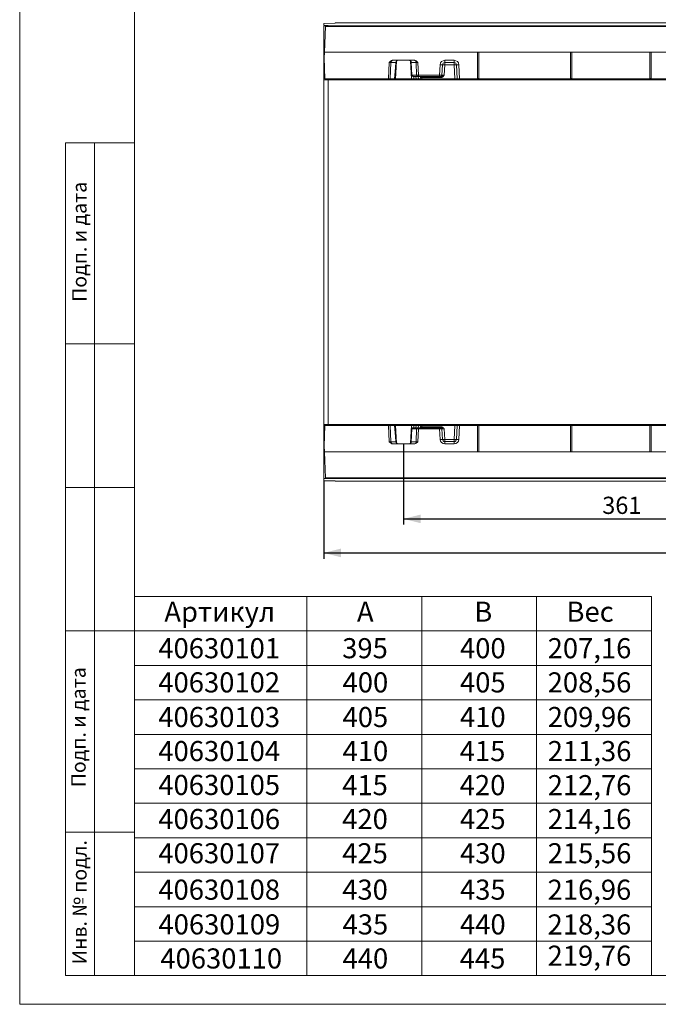
# Model space of a CAD drawing. Units: millimetres. Extents: x 0 to 420, y 0 to 297.
# Drawn here: x 0 to 111, y 0 to 171 of the extents above; entities that cross this region are included whole.
import ezdxf

# ---------------------------------------------------------------- set-up
doc = ezdxf.new("R2010")
doc.units = ezdxf.units.MM
doc.header["$PDSIZE"] = -1
doc.layers.add('FORMAT', color=7, linetype='Continuous')
doc.layers.add('ОСЕВЫЕ', color=7, linetype='Continuous')
doc.styles.add('SLDTEXTSTYLE0', font='TXT', dxfattribs={"width": 0.75})
doc.styles.add('SLDTEXTSTYLE1', font='TXT', dxfattribs={"width": 0.75, "bigfont": 'bigfont'})
doc.styles.add('SLDTEXTSTYLE3', font='TXT', dxfattribs={"width": 0.605, "bigfont": 'bigfont'})
doc.dimstyles.new('SLDDIMSTYLE0', dxfattribs={"dimtxt": 3, "dimasz": 3, "dimexe": 0, "dimexo": 0.0625, "dimgap": 0.75, "dimtad": 2, "dimlfac": 5, "dimrnd": 1e-09, "dimzin": 12, "dimdsep": 46, "dimtxsty": 'SLDTEXTSTYLE0', "dimsah": 1, "dimcen": 0.09, "dimadec": 0, "dimazin": 3, "dimtfac": 1, "dimtofl": 0, "dimtmove": 0, "dimatfit": 3, "dimfxl": 1, "dimfrac": 2, "dimtolj": 1, "dimtzin": 12, "dimarcsym": 0})

# ---------------------------------------------------------------- blocks, each defined once
blk = doc.blocks.new('_D_14')
at = {"layer": 'FORMAT'}
for p, q in [((66.84, 97.58), (66.84, 83.52)), ((139.04, 97.58), (139.04, 83.52)), ((66.84, 84.52), (139.04, 84.52))]:
    blk.add_line(p, q, dxfattribs=at)
for points in [[(66.84, 84.52), (69.84, 83.77), (69.84, 85.27)], [(139.04, 84.52), (136.04, 85.27), (136.04, 83.77)]]:
    blk.add_solid(points, dxfattribs=at)
at = {"layer": 'FORMAT', "insert": (101.44, 88.38, 0.02), "char_height": 3, "attachment_point": 1, "style": 'SLDTEXTSTYLE0'}
blk.add_mtext('361', dxfattribs=at)
blk = doc.blocks.new('_D_16')
at = {"layer": 'FORMAT'}
for p, q in [((254.74, 97.14), (254.74, 77.59)), ((52.94, 91.15), (52.94, 77.59)), ((52.94, 78.59), (254.74, 78.59))]:
    blk.add_line(p, q, dxfattribs=at)
for points in [[(52.94, 78.59), (55.94, 77.84), (55.94, 79.34)], [(254.74, 78.59), (251.74, 79.34), (251.74, 77.84)]]:
    blk.add_solid(points, dxfattribs=at)
at = {"layer": 'FORMAT', "insert": (147.43, 82.46, 39.72), "char_height": 3, "attachment_point": 1, "style": 'SLDTEXTSTYLE0'}
blk.add_mtext('1009', dxfattribs=at)

msp = doc.modelspace()

# ---------------------------------------------------------------- linework, layer by layer
at = {"color": 7, "linetype": 'Continuous', "lineweight": 15}
for p, q in [((20, 292), (20, 5)), ((20, 292), (20, 5)), ((52.9375, 170.7969), (54.9374, 170.8096)), ((52.9375, 170.7969), (52.9375, 170.4736)), ((53.7374, 170.4112), (52.9375, 170.4143)), ((52.9375, 170.4036), (53.7374, 170.4067)), ((252.9374, 170.3754), (52.9375, 170.3754)), ((52.9375, 170.3754), (52.9375, 166.7754)), ((53.0724, 165.7754), (53.2295, 170.2754)), ((152.6454, 170.2754), (53.2295, 170.2754)), ((53.7374, 170.4112), (53.7374, 170.4067)), ((54.9374, 170.8096), (54.9374, 170.8754)), ((254.7374, 170.8754), (54.9374, 170.8754)), ((53.1073, 166.7754), (52.9375, 166.7754)), ((52.9375, 166.7754), (52.9375, 160.9754)), ((53.0374, 164.7754), (53.0724, 165.7754)), ((53.1634, 161.1684), (53.0374, 164.7754)), ((152.8025, 165.7754), (53.0724, 165.7754)), ((79.7374, 165.7754), (79.7374, 161.1705)), ((79.9374, 161.1705), (79.9374, 165.7754)), ((95.9374, 165.7754), (95.9374, 161.1705)), ((96.1374, 161.1705), (96.1374, 165.7754)), ((109.7374, 161.1705), (109.7374, 165.7754)), ((109.9374, 165.7754), (109.9374, 161.1705)), ((64.3182, 163.9894), (64.2067, 161.1684)), ((64.534, 161.165), (64.646, 163.9964)), ((64.646, 163.9964), (65.4881, 163.9964)), ((65.005, 164.3754), (68.6699, 164.3754)), ((65.4571, 163.1098), (65.2901, 161.165)), ((65.3258, 161.1583), (65.4932, 163.1082)), ((65.4877, 163.9859), (65.4571, 163.1098)), ((65.4934, 163.1133), (65.524, 163.9894)), ((68.1509, 163.9894), (68.1815, 163.1133)), ((68.1867, 163.9964), (69.0289, 163.9964)), ((68.2647, 161.765), (68.1872, 163.9859)), ((69.0289, 163.9964), (69.1171, 161.765)), ((69.4445, 161.7684), (69.3567, 163.9894)), ((73.2181, 163.6033), (73.122, 161.7684)), ((73.5216, 161.765), (73.6176, 163.5964)), ((73.9211, 161.765), (74.017, 163.5964)), ((75.6579, 164.3615), (74.017, 164.3615)), ((74.017, 164.3615), (74.017, 163.9754)), ((74.017, 163.9754), (75.6579, 163.9754)), ((74.017, 163.9754), (74.017, 163.5964)), ((74.017, 163.5964), (75.6579, 163.5964)), ((75.6579, 164.3615), (75.6579, 163.9754)), ((75.6579, 163.9754), (75.6579, 163.5964)), ((75.6579, 163.5964), (75.7853, 161.165)), ((76.0573, 163.5964), (76.1847, 161.165)), ((76.5844, 161.1684), (76.4568, 163.6033)), ((64.2067, 161.1684), (53.1634, 161.1684)), ((64.2067, 160.9754), (64.2067, 161.1684)), ((65.2901, 161.165), (64.534, 161.165)), ((65.4468, 160.9754), (65.4468, 161.165)), ((68.2281, 161.165), (65.4468, 161.165)), ((68.2281, 160.9754), (68.2281, 161.165)), ((68.2372, 161.7663), (68.2372, 161.7661)), ((69.1171, 161.765), (68.2647, 161.765)), ((68.4969, 161.5754), (69.2807, 161.5754)), ((68.606, 161.5754), (68.6275, 161.165)), ((69.4281, 161.165), (69.027, 161.165)), ((69.027, 160.9754), (69.027, 161.165)), ((69.2807, 161.5754), (69.4445, 161.5754)), ((69.4281, 160.9754), (69.4281, 161.165)), ((73.122, 161.7684), (69.4445, 161.7684)), ((69.4445, 161.7684), (69.4445, 161.5754)), ((69.4445, 161.5754), (73.122, 161.5754)), ((69.8159, 161.3859), (69.8275, 161.165)), ((69.996, 161.5732), (69.966, 161.5754)), ((70.0157, 161.3859), (73.3635, 161.3859)), ((70.0272, 161.165), (70.0157, 161.3859)), ((75.7853, 161.165), (70.0272, 161.165)), ((70.0272, 160.9754), (70.0272, 161.165)), ((73.122, 161.7684), (73.122, 161.5754)), ((73.122, 161.5754), (73.3219, 161.5754)), ((73.3219, 161.5754), (73.3635, 161.5754)), ((73.3635, 161.3859), (73.3635, 161.5754)), ((75.7853, 161.165), (75.7853, 160.9754)), ((79.7374, 161.1684), (76.5844, 161.1684)), ((76.5844, 161.1684), (76.5844, 160.9754)), ((79.9374, 161.1705), (79.7374, 161.1705)), ((95.9375, 161.1684), (79.9374, 161.1684)), ((96.1374, 161.1705), (95.9374, 161.1705)), ((96.1375, 161.1684), (109.7374, 161.1684)), ((109.7374, 161.1705), (109.9374, 161.1705)), ((109.9374, 161.1684), (125.9375, 161.1684)), ((52.9375, 160.9754), (53.1701, 160.9754)), ((52.9375, 160.938), (52.9375, 101.035)), ((53.1701, 160.9754), (64.2067, 160.9754)), ((64.2067, 160.9754), (64.3704, 160.9754)), ((64.3704, 160.9754), (65.1265, 160.9754)), ((65.1265, 160.9754), (65.4468, 160.9754)), ((65.4468, 160.9754), (68.2281, 160.9754)), ((68.2281, 160.9754), (68.8272, 160.9754)), ((68.8272, 160.9754), (69.027, 160.9754)), ((69.027, 160.9754), (69.4281, 160.9754)), ((69.4281, 160.9754), (70.0272, 160.9754)), ((70.0272, 160.9754), (75.7853, 160.9754)), ((75.7853, 160.9754), (76.3845, 160.9754)), ((76.3845, 160.9754), (76.5844, 160.9754)), ((76.5844, 160.9754), (79.6546, 160.9754)), ((79.6546, 160.9754), (79.8546, 160.9754)), ((79.8546, 160.9754), (96.0203, 160.9754)), ((96.0203, 160.9754), (96.2203, 160.9754)), ((109.6546, 160.9754), (96.2203, 160.9754)), ((109.8546, 160.9754), (109.6546, 160.9754)), ((126.0203, 160.9754), (109.8546, 160.9754)), ((8, 5), (8, 150)), ((8, 150), (20, 150)), ((13, 5), (13, 150)), ((20, 115), (8, 115)), ((53.1701, 100.9754), (52.9375, 100.9754)), ((52.9375, 100.9754), (52.9375, 95.1754)), ((53.1634, 100.7824), (53.0374, 97.1754)), ((64.2067, 100.7824), (53.1634, 100.7824)), ((53.1701, 100.9754), (64.2067, 100.9754)), ((64.2067, 100.9754), (64.3704, 100.9754)), ((64.2067, 100.9754), (64.2067, 100.7824)), ((64.3182, 97.9615), (64.2067, 100.7824)), ((64.3704, 100.9754), (65.1265, 100.9754)), ((64.534, 100.7859), (64.646, 97.9545)), ((65.2901, 100.7859), (64.534, 100.7859)), ((65.1265, 100.9754), (65.4468, 100.9754)), ((65.4571, 98.841), (65.2901, 100.7859)), ((65.4932, 98.8426), (65.3258, 100.7925)), ((65.4468, 100.9754), (65.4468, 100.7859)), ((65.4468, 100.9754), (68.2281, 100.9754)), ((68.2281, 100.7859), (65.4468, 100.7859)), ((68.2647, 100.1859), (68.1872, 97.965)), ((68.2281, 100.9754), (68.2281, 100.7859)), ((68.2281, 100.9754), (68.8272, 100.9754)), ((68.2372, 100.1847), (68.2372, 100.1845)), ((69.1171, 100.1859), (68.2647, 100.1859)), ((68.4969, 100.3754), (69.2807, 100.3754)), ((68.606, 100.3754), (68.6275, 100.7859)), ((68.8272, 100.9754), (69.027, 100.9754)), ((69.027, 100.9754), (69.027, 100.7859)), ((69.027, 100.9754), (69.4281, 100.9754)), ((69.4281, 100.7859), (69.027, 100.7859)), ((69.0289, 97.9545), (69.1171, 100.1859)), ((69.2807, 100.3754), (69.4445, 100.3754)), ((69.4445, 100.1824), (69.3567, 97.9615)), ((69.4281, 100.9754), (69.4281, 100.7859)), ((69.4281, 100.9754), (70.0272, 100.9754)), ((69.4445, 100.1824), (69.4445, 100.3754)), ((69.4445, 100.3754), (73.122, 100.3754)), ((73.122, 100.1824), (69.4445, 100.1824)), ((69.8159, 100.565), (69.8275, 100.7859)), ((70.0272, 100.7859), (70.0157, 100.565)), ((70.0157, 100.565), (73.3635, 100.565)), ((70.0272, 100.9754), (70.0272, 100.7859)), ((70.0272, 100.9754), (75.7853, 100.9754)), ((75.7853, 100.7859), (70.0272, 100.7859)), ((73.122, 100.1824), (73.122, 100.3754)), ((73.122, 100.3754), (73.3219, 100.3754)), ((73.2181, 98.3475), (73.122, 100.1824)), ((73.3219, 100.3754), (73.3635, 100.3754)), ((73.3635, 100.565), (73.3635, 100.3754)), ((73.5216, 100.1859), (73.6176, 98.3545)), ((73.9211, 100.1859), (74.017, 98.3545)), ((75.6579, 98.3545), (75.7853, 100.7859)), ((75.7853, 100.7859), (75.7853, 100.9754)), ((75.7853, 100.9754), (76.3845, 100.9754)), ((76.0573, 98.3545), (76.1847, 100.7859)), ((76.3845, 100.9754), (76.5844, 100.9754)), ((76.5844, 100.7824), (76.4568, 98.3475)), ((76.5844, 100.7824), (76.5844, 100.9754)), ((76.5844, 100.9754), (79.6546, 100.9754)), ((79.7374, 100.7824), (76.5844, 100.7824)), ((79.6546, 100.9754), (79.8546, 100.9754)), ((79.7374, 96.1754), (79.7374, 100.7804)), ((79.9374, 100.7804), (79.7374, 100.7804)), ((79.8546, 100.9754), (96.0203, 100.9754)), ((95.9375, 100.7824), (79.9374, 100.7824)), ((79.9374, 100.7804), (79.9374, 96.1754)), ((95.9374, 96.1754), (95.9374, 100.7804)), ((96.1374, 100.7804), (95.9374, 100.7804)), ((96.0203, 100.9754), (96.2203, 100.9754)), ((96.1374, 100.7804), (96.1374, 96.1754)), ((109.7374, 100.7824), (96.1375, 100.7824)), ((96.2203, 100.9754), (109.6546, 100.9754)), ((109.8546, 100.9754), (109.6546, 100.9754)), ((109.7374, 100.7804), (109.9374, 100.7804)), ((109.7374, 100.7804), (109.7374, 96.1754)), ((126.0203, 100.9754), (109.8546, 100.9754)), ((109.9374, 100.7824), (125.9375, 100.7824)), ((109.9374, 96.1754), (109.9374, 100.7804)), ((64.646, 97.9545), (65.4881, 97.9545)), ((65.4877, 97.965), (65.4571, 98.841)), ((65.4934, 98.8375), (65.524, 97.9615)), ((68.1509, 97.9615), (68.1815, 98.8375)), ((68.1867, 97.9545), (69.0289, 97.9545)), ((74.017, 97.9754), (74.017, 98.3545)), ((74.017, 98.3545), (75.6579, 98.3545)), ((74.017, 97.5894), (74.017, 97.9754)), ((74.017, 97.9754), (75.6579, 97.9754)), ((75.6579, 97.9754), (75.6579, 98.3545)), ((75.6579, 97.5894), (75.6579, 97.9754)), ((53.0374, 97.1754), (53.0724, 96.1754)), ((53.0724, 96.1754), (152.8025, 96.1754)), ((53.0724, 96.1754), (53.2295, 91.6754)), ((65.005, 97.5754), (68.6699, 97.5754)), ((75.6579, 97.5894), (74.017, 97.5894)), ((53.1073, 95.1754), (52.9375, 95.1754)), ((52.9375, 95.1754), (52.9375, 91.5754)), ((252.9374, 91.5754), (52.9375, 91.5754)), ((53.7374, 91.5442), (52.9375, 91.5473)), ((52.9375, 91.5365), (53.7374, 91.5396)), ((52.9375, 91.4773), (52.9375, 91.154)), ((54.9374, 91.1413), (52.9375, 91.154)), ((53.2295, 91.6754), (152.6454, 91.6754)), ((53.7374, 91.5442), (53.7374, 91.5396)), ((54.9374, 91.0754), (54.9374, 91.1413)), ((254.7374, 91.0754), (54.9374, 91.0754)), ((20, 90), (8, 90)), ((20, 65), (8, 65)), ((8, 30), (20, 30)), ((8, 5), (20, 5)), ((20, 5), (415, 5))]:
    msp.add_line(p, q, dxfattribs=at)
at = {"color": 8, "linetype": 'Continuous', "lineweight": 15}
for p, q in [((65.4468, 161.165), (65.6069, 164.2196)), ((68.068, 164.2196), (68.2281, 161.165)), ((69.027, 161.165), (69.0054, 161.5754)), ((69.4065, 161.5754), (69.4281, 161.165)), ((65.4468, 100.7859), (65.6069, 97.7312)), ((68.068, 97.7312), (68.2281, 100.7859)), ((69.027, 100.7859), (69.0054, 100.3754)), ((69.4065, 100.3754), (69.4281, 100.7859)), ((69.996, 100.3776), (69.966, 100.3754))]:
    msp.add_line(p, q, dxfattribs=at)
at = {"color": 7, "linetype": 'Continuous', "lineweight": 15, "flags": 128}
for points in [[(53.1634, 161.1684), (53.1647, 161.1304), (53.166, 161.0941), (53.1672, 161.0607), (53.1682, 161.0316), (53.169, 161.0077), (53.1696, 160.99), (53.17, 160.9791), (53.1701, 160.9754)], [(69.806, 161.5754), (69.808, 161.5367), (69.8119, 161.4631), (69.8159, 161.3859)], [(70.0157, 161.3859), (70.0116, 161.4245), (70.0078, 161.4613), (70.0042, 161.4948), (70.0012, 161.5237), (69.9988, 161.547), (69.997, 161.5637), (69.996, 161.5732)], [(53.1634, 100.7824), (53.1647, 100.8204), (53.166, 100.8568), (53.1672, 100.8901), (53.1682, 100.9193), (53.169, 100.9432), (53.1696, 100.9609), (53.17, 100.9717), (53.1701, 100.9754)], [(69.806, 100.3754), (69.808, 100.4142), (69.8119, 100.4877), (69.8159, 100.565)], [(70.0157, 100.565), (70.0116, 100.5263), (70.0078, 100.4896), (70.0042, 100.4561), (70.0012, 100.4272), (69.9988, 100.4039), (69.997, 100.3872), (69.996, 100.3776)]]:
    msp.add_lwpolyline(points, dxfattribs=at)
at = {"color": 7, "linetype": 'Continuous', "lineweight": 15}
for centre, radius, start, end in [((65.03, 164.0033), 0.3841, 108.543867, 181.030488), ((66.0873, 163.965), 0.6, 177, 178), ((65.4958, 164.0922), 0.1066, 265.65302, 285.328041), ((65.5062, 164.2535), 0.2578, 265.98257, 274.01743), ((65.9237, 163.9754), 0.4, 177, 178), ((65.9237, 163.9754), 0.4, 90, 177), ((67.7512, 163.9754), 0.4, 3, 90), ((68.1687, 164.2535), 0.2578, 265.98257, 274.01743), ((67.7512, 163.9754), 0.4, 2, 3), ((68.1791, 164.0922), 0.1066, 254.671959, 274.34698), ((67.5876, 163.965), 0.6, 2, 3), ((68.6449, 164.0033), 0.3841, 358.969512, 71.456133), ((74.017, 163.5615), 0.8, 90, 177), ((73.4679, 166.4663), 2.8738, 265.013666, 272.985084), ((74.017, 163.5754), 0.4, 90, 177), ((73.8173, 161.6824), 1.9243, 84.04245, 95.95755), ((75.6579, 163.5615), 0.8, 3, 90), ((75.6579, 163.5754), 0.4, 3, 90), ((75.8576, 161.6825), 1.9242, 84.042367, 95.957633), ((76.207, 166.4663), 2.8738, 267.014916, 274.986334), ((64.3518, 161.1569), 0.1825, 275.874848, 2.519571), ((65.1078, 161.1569), 0.1825, 275.877009, 2.52154), ((65.1265, 161.1754), 0.2, 270, 355.092627), ((68.2707, 162.1602), 0.3953, 265.133039, 269.132258), ((68.4284, 161.7754), 0.1914, 182.78051, 244.306914), ((68.4741, 161.7681), 0.2094, 180.863261, 232.062582), ((68.8272, 161.1754), 0.2, 183, 270), ((69.2994, 161.7569), 0.1825, 177.479052, 264.121508), ((69.9158, 162.343), 0.9623, 264.042975, 275.957025), ((69.9274, 162.1224), 0.9626, 264.045617, 275.954383), ((70.0272, 161.1754), 0.2, 183, 270), ((73.3219, 161.7754), 0.2, 270, 357), ((76.3845, 161.1754), 0.2, 183, 270), ((64.3518, 100.7939), 0.1825, 357.480429, 84.125152), ((65.1265, 100.7754), 0.2, 4.907373, 90), ((65.1078, 100.7939), 0.1825, 357.47846, 84.122991), ((68.4284, 100.1754), 0.1914, 115.693086, 177.21949), ((68.2707, 99.7907), 0.3953, 90.867742, 94.866961), ((68.4741, 100.1827), 0.2094, 127.937418, 179.136739), ((68.8272, 100.7754), 0.2, 90, 177), ((69.2994, 100.1939), 0.1825, 95.878492, 182.520948), ((69.9158, 99.6079), 0.9623, 84.042975, 95.957025), ((70.0272, 100.7754), 0.2, 90, 177), ((69.9274, 99.8284), 0.9626, 84.045617, 95.954383), ((73.3219, 100.1754), 0.2, 3, 90), ((76.3845, 100.7754), 0.2, 90, 177), ((65.03, 97.9476), 0.3841, 178.969512, 251.456133), ((65.4958, 97.8586), 0.1066, 74.671959, 94.34698), ((66.0873, 97.9859), 0.6, 182, 183), ((65.5062, 97.6973), 0.2578, 85.98257, 94.01743), ((65.9237, 97.9754), 0.4, 182, 183), ((65.9237, 97.9754), 0.4, 183, 270), ((67.7512, 97.9754), 0.4, 270, 357), ((67.7512, 97.9754), 0.4, 357, 358), ((68.1687, 97.6973), 0.2578, 85.98257, 94.01743), ((68.1791, 97.8586), 0.1066, 85.65302, 105.328041), ((67.5876, 97.9859), 0.6, 357, 358), ((68.6449, 97.9476), 0.3841, 288.543867, 1.030488), ((73.4679, 95.4846), 2.8738, 87.014916, 94.986334), ((74.017, 98.3894), 0.8, 183, 270), ((74.017, 98.3754), 0.4, 183, 270), ((73.8173, 100.2684), 1.9243, 264.04245, 275.95755), ((75.6579, 98.3754), 0.4, 270, 357), ((75.8576, 100.2683), 1.9242, 264.042367, 275.957633), ((75.6579, 98.3894), 0.8, 270, 357), ((76.207, 95.4846), 2.8738, 85.013666, 92.985084)]:
    msp.add_arc(centre, radius, start, end, dxfattribs=at)
at = {"color": 8, "linetype": 'Continuous', "lineweight": 15}
for centre, start, end in [((65.288, 161.0546), 69.992459, 88.909368), ((65.288, 100.8962), 271.090632, 290.007541)]:
    msp.add_arc(centre, 0.1104, start, end, dxfattribs=at)
at = {"color": 7, "linetype": 'Continuous', "lineweight": 15}
for centre, major_axis, ratio, start_param, end_param in [((64.3171, 163.9754), (0.4009, 0.0158), 0.03465546, 0.60758837, 1.56667504), ((65.0148, 163.9754), (0.488, -0.0242), 0.8181568, 1.63145383, 1.83226388), ((65.2935, 163.1203), (0.1997, -0.0121), 0.00516502, 5.67280961, 6.2822216), ((65.9237, 163.9754), (0.4362, 0), 0.91707448, 1.57079633, 3.08923278), ((65.2935, 163.1203), (0.1618, 4.6341), 0.04313229, 4.7112942, 4.71238898), ((67.7512, 163.9754), (0.4362, 0), 0.91707448, 0.05235988, 1.57079633), ((68.3814, 163.1203), (-0.1618, 4.6341), 0.04313229, 1.57079633, 1.86579), ((68.6601, 163.9754), (0.488, 0.0242), 0.8181568, 1.30932878, 1.51013882), ((69.3578, 163.9754), (0.4009, -0.0158), 0.03465546, 1.57491761, 2.53400428), ((64.2064, 161.1754), (0.4, -0.0079), 0.01742934, 4.71342279, 5.67250946), ((68.2264, 161.1754), (0.4011, -0.0105), 0.02597161, 4.71717109, 6.28522836), ((68.4969, 161.7754), (0.3277, 0), 0.61038729, 4.46145869, 4.71238898), ((69.0275, 161.1754), (0.4, 0.0105), 0.02611427, 3.14227742, 4.71033469), ((69.4447, 161.7754), (0.4, 0.0079), 0.01742934, 3.7522685, 4.71135517), ((69.4264, 161.1754), (0.4011, -0.0105), 0.02597161, 4.71717109, 6.28522836), ((73.1216, 161.7754), (0.4, -0.0105), 0.0174139, 4.71375903, 6.28272886), ((73.9227, 161.7754), (0.4011, 0.0105), 0.02597161, 3.1395496, 4.70760687), ((75.7836, 161.1754), (0.4011, -0.0105), 0.02597161, 4.71717109, 6.28522836), ((76.5847, 161.1754), (0.4, 0.0105), 0.0174139, 3.1420491, 4.71101893), ((79.6546, 161.1754), (0, 0.2), 0.41439205, 3.14159265, 4.6774824), ((79.4546, 161.1754), (0.2828, -0.0099), 0.70646174, 0.01439382, 0.02462023), ((79.8546, 161.1754), (0, 0.2), 0.41439205, 3.14159265, 4.6774824), ((79.6546, 161.1754), (0.2828, -0.0099), 0.70646174, 0.01439382, 0.02462023), ((96.2203, 161.1754), (0.2828, 0.0099), 0.70646174, 3.11697243, 3.12719884), ((96.0203, 161.1754), (0, 0.2), 0.41439205, 1.60570291, 3.14159265), ((96.4203, 161.1754), (0.2828, 0.0099), 0.70646174, 3.11697243, 3.12719884), ((96.2203, 161.1754), (0, 0.2), 0.41439205, 1.60570291, 3.14159265), ((109.6546, 161.1754), (0, 0.2), 0.41439205, 3.14159265, 4.6774824), ((109.4546, 161.1754), (0.2828, -0.0099), 0.70646174, 0.01439382, 0.02462023), ((109.8546, 161.1754), (0, 0.2), 0.41439205, 3.14159265, 4.6774824), ((109.6546, 161.1754), (0.2828, -0.0099), 0.70646174, 0.01439382, 0.02462023), ((64.2064, 100.7754), (0.4, 0.0079), 0.01742934, 0.61067585, 1.56976252), ((68.3814, 98.8306), (0.1618, 4.6341), 0.04313229, 1.27580266, 1.57079633), ((68.2264, 100.7754), (0.4011, 0.0105), 0.02597161, 6.28114225, 7.84919952), ((68.4969, 100.1754), (0.3277, 0), 0.61038729, 1.57079633, 1.82172662), ((69.0275, 100.7754), (0.4, -0.0105), 0.02611427, 1.57285062, 3.14090789), ((69.4447, 100.1754), (0.4, -0.0079), 0.01742934, 1.57183014, 2.5309168), ((69.4264, 100.7754), (0.4011, 0.0105), 0.02597161, 6.28114225, 7.84919952), ((73.1216, 100.1754), (0.4, 0.0105), 0.0174139, 0.00045645, 1.56942628), ((73.9227, 100.1754), (0.4011, -0.0105), 0.02597161, 1.57557844, 3.14363571), ((75.7836, 100.7754), (0.4011, 0.0105), 0.02597161, 6.28114225, 7.84919952), ((76.5847, 100.7754), (0.4, -0.0105), 0.0174139, 1.57216638, 3.1411362), ((79.6546, 100.7754), (0, 0.2), 0.41439205, 4.74729557, 6.28318531), ((79.4546, 100.7754), (0.2828, 0.0099), 0.70646174, 6.25856508, 6.26879149), ((79.8546, 100.7754), (0, 0.2), 0.41439205, 4.74729557, 6.28318531), ((79.6546, 100.7754), (0.2828, 0.0099), 0.70646174, 6.25856508, 6.26879149), ((96.2203, 100.7754), (0.2828, -0.0099), 0.70646174, 3.15598647, 3.16621288), ((96.0203, 100.7754), (0, 0.2), 0.41439205, 0, 1.53588974), ((96.4203, 100.7754), (0.2828, -0.0099), 0.70646174, 3.15598647, 3.16621288), ((96.2203, 100.7754), (0, 0.2), 0.41439205, 0, 1.53588974), ((109.6546, 100.7754), (0, 0.2), 0.41439205, 4.74729557, 6.28318531), ((109.4546, 100.7754), (0.2828, 0.0099), 0.70646174, 6.25856508, 6.26879149), ((109.8546, 100.7754), (0, 0.2), 0.41439205, 4.74729557, 6.28318531), ((109.6546, 100.7754), (0.2828, 0.0099), 0.70646174, 6.25856508, 6.26879149), ((64.3171, 97.9754), (0.4009, -0.0158), 0.03465546, 4.71651026, 5.67559693), ((65.2935, 98.8306), (0.1997, 0.0121), 0.00516502, 0.00096371, 0.61037569), ((65.9237, 97.9754), (0.4362, 0), 0.91707448, 3.19395253, 4.71238898), ((65.2935, 98.8306), (-0.1618, 4.6341), 0.04313229, 4.71238898, 4.71348377), ((67.7512, 97.9754), (0.4362, 0), 0.91707448, 4.71238898, 6.23082543), ((69.3578, 97.9754), (0.4009, 0.0158), 0.03465546, 3.74918103, 4.7082677), ((65.0148, 97.9754), (0.488, 0.0242), 0.8181568, 4.45092143, 4.65173148), ((68.6601, 97.9754), (0.488, -0.0242), 0.8181568, 4.77304648, 4.97385653)]:
    msp.add_ellipse(centre, major_axis=major_axis, ratio=ratio, start_param=start_param, end_param=end_param, dxfattribs=at)
at = {"color": 8, "linetype": 'Continuous', "lineweight": 15}
for centre, major_axis, start_param, end_param in [((65.4485, 161.1754), (0.4011, 0.0105), 4.40170541, 4.70760687), ((65.4485, 100.7754), (0.4011, -0.0105), 1.57557844, 1.8814799)]:
    msp.add_ellipse(centre, major_axis=major_axis, ratio=0.02597161, start_param=start_param, end_param=end_param, dxfattribs=at)
at = {"color": 7, "linetype": 'Continuous', "lineweight": 15}
for points, knots in [([(64.9078, 164.3674), (64.8423, 164.3495), (64.6633, 164.3007), (64.4762, 164.1449), (64.3558, 164.027), (64.3186, 163.9898), (64.3182, 163.9894)], [0, 0, 0, 0, 0.2847855, 0.77783418, 0.99748422, 1, 1, 1, 1]), ([(69.3567, 163.9894), (69.3563, 163.9898), (69.2638, 164.0823), (69.1071, 164.2337), (68.8911, 164.3426), (68.787, 164.3634), (68.7671, 164.3674)], [0, 0, 0, 0, 0.00251526, 0.55230886, 0.91403682, 1, 1, 1, 1]), ([(68.3454, 161.603), (68.3596, 161.5971), (68.3828, 161.5875), (68.4064, 161.5833), (68.4155, 161.5817)], [0, 0, 0, 0, 0.61440192, 1, 1, 1, 1]), ([(73.9211, 161.765), (73.9205, 161.7648), (73.8865, 161.7528), (73.7632, 161.7094), (73.615, 161.6478), (73.4704, 161.5864), (73.397, 161.5789), (73.3635, 161.5754)], [0, 0, 0, 0, 0.00301017, 0.17410207, 0.62732572, 0.82964395, 1, 1, 1, 1]), ([(73.3635, 161.3859), (73.4193, 161.3919), (73.5308, 161.4038), (73.7119, 161.5072), (73.8319, 161.6407), (73.9034, 161.7401), (73.9207, 161.7645), (73.9211, 161.765)], [0, 0, 0, 0, 0.23814135, 0.47525006, 0.8717969, 0.99744613, 1, 1, 1, 1]), ([(53.7374, 160.9754), (53.7374, 160.9754), (53.7374, 160.928), (53.7374, 160.7721), (53.7374, 159.7952), (53.7374, 156.6894), (53.7374, 146.5627), (53.7374, 138.9317), (53.7374, 123.0192), (53.7374, 115.3882), (53.7374, 105.2615), (53.7374, 102.1557), (53.7374, 101.1788), (53.7374, 101.0228), (53.7374, 100.9754), (53.7374, 100.9754)], [0, 0, 0, 0, 0.025, 0.0375, 0.05, 0.25, 0.25, 0.5, 0.5, 0.75, 0.75, 0.95, 0.9625, 0.975, 1, 1, 1, 1]), ([(68.3454, 100.3479), (68.3596, 100.3538), (68.3828, 100.3633), (68.4064, 100.3675), (68.4155, 100.3692)], [0, 0, 0, 0, 0.61440192, 1, 1, 1, 1]), ([(73.3635, 100.565), (73.4193, 100.559), (73.5308, 100.5471), (73.7119, 100.4437), (73.8319, 100.3102), (73.9034, 100.2108), (73.9207, 100.1864), (73.9211, 100.1859)], [0, 0, 0, 0, 0.23814135, 0.47525006, 0.8717969, 0.99744613, 1, 1, 1, 1]), ([(73.9211, 100.1859), (73.9205, 100.1861), (73.8865, 100.198), (73.7632, 100.2414), (73.615, 100.3031), (73.4704, 100.3645), (73.397, 100.372), (73.3635, 100.3754)], [0, 0, 0, 0, 0.00301017, 0.17410207, 0.62732572, 0.82964395, 1, 1, 1, 1]), ([(64.9078, 97.5835), (64.8423, 97.6013), (64.6633, 97.6501), (64.4762, 97.806), (64.3558, 97.9238), (64.3186, 97.961), (64.3182, 97.9615)], [0, 0, 0, 0, 0.2847855, 0.77783418, 0.99748422, 1, 1, 1, 1]), ([(69.3567, 97.9615), (69.3563, 97.961), (69.2638, 97.8686), (69.1071, 97.7172), (68.8911, 97.6083), (68.787, 97.5875), (68.7671, 97.5835)], [0, 0, 0, 0, 0.00251526, 0.55230886, 0.91403682, 1, 1, 1, 1])]:
    msp.add_open_spline(points, degree=3, knots=knots, dxfattribs=at)
at = {"layer": 'FORMAT', "lineweight": 0}
for p, q in [((19.9976, 5.0004), (19.9976, 71.0004)), ((19.9976, 71.0004), (109.9976, 71.0004)), ((49.9976, 71.0004), (49.9976, 5.0004)), ((69.9976, 71.0004), (69.9976, 5.0004)), ((89.9976, 71.0004), (89.9976, 5.0004)), ((109.9976, 5.0004), (109.9976, 71.0004)), ((19.9976, 65.0004), (109.9976, 65.0004)), ((19.9976, 59.0004), (109.9976, 59.0004)), ((19.9976, 53.0004), (109.9976, 53.0004)), ((19.9976, 47.0004), (109.9976, 47.0004)), ((19.9976, 41.0004), (109.9976, 41.0004)), ((19.9976, 35.0004), (109.9976, 35.0004)), ((19.9976, 29.0004), (109.9976, 29.0004)), ((19.9976, 23.0004), (109.9976, 23.0004)), ((19.9976, 17.0004), (109.9976, 17.0004)), ((19.9976, 11.0004), (109.9976, 11.0004)), ((19.9976, 5.0004), (109.9976, 5.0004))]:
    msp.add_line(p, q, dxfattribs=at)
msp.add_point((66.8374, 97.5754), dxfattribs=at)
at = {"layer": 'ОСЕВЫЕ', "lineweight": 0}
for p, q in [((0, 297), (0, 0)), ((0, 0), (420, 0))]:
    msp.add_line(p, q, dxfattribs=at)

# ---------------------------------------------------------------- texts
at = {"color": 7, "linetype": 'Continuous', "lineweight": 0, "char_height": 2.5, "attachment_point": 1, "rotation": 90, "style": 'SLDTEXTSTYLE3'}
for s, insert in [('Подп. и дата', (9.1431, 122.3039)), ('Подп. и дата', (8.985, 37.7901)), ('Инв. № подл.', (9.1547, 6.9636))]:
    msp.add_mtext(s, dxfattribs=dict(at, insert=insert))
at = {"layer": 'FORMAT', "char_height": 3.5, "attachment_point": 2}
for s, insert, style in [('Артикул', (34.8395, 70.1128), 'SLDTEXTSTYLE1'), ('А', (60.1813, 70.1128), 'SLDTEXTSTYLE1'), ('В', (80.7239, 70.1128), 'SLDTEXTSTYLE1'), ('Вес', (99.3235, 70.1128), 'SLDTEXTSTYLE1'), ('40630101', (34.7412, 63.7531), 'SLDTEXTSTYLE0'), ('395', (60.1365, 63.7531), 'SLDTEXTSTYLE0'), ('400', (80.6449, 63.7531), 'SLDTEXTSTYLE0'), ('207,16', (99.2212, 63.7531), 'SLDTEXTSTYLE0'), ('40630102', (34.7412, 57.8019), 'SLDTEXTSTYLE0'), ('400', (60.1986, 57.8019), 'SLDTEXTSTYLE0'), ('405', (80.6449, 57.8019), 'SLDTEXTSTYLE0'), ('208,56', (99.2212, 57.8019), 'SLDTEXTSTYLE0'), ('40630103', (34.7412, 51.7689), 'SLDTEXTSTYLE0'), ('405', (60.1986, 51.7689), 'SLDTEXTSTYLE0'), ('410', (80.6449, 51.7689), 'SLDTEXTSTYLE0'), ('209,96', (99.2298, 51.7689), 'SLDTEXTSTYLE0'), ('40630104', (34.7412, 45.8435), 'SLDTEXTSTYLE0'), ('410', (60.1986, 45.8435), 'SLDTEXTSTYLE0'), ('415', (80.5992, 45.8435), 'SLDTEXTSTYLE0'), ('211,36', (99.2298, 45.8435), 'SLDTEXTSTYLE0'), ('40630105', (34.7412, 39.9446), 'SLDTEXTSTYLE0'), ('415', (60.1365, 39.911), 'SLDTEXTSTYLE0'), ('420', (80.5992, 39.911), 'SLDTEXTSTYLE0'), ('212,76', (99.2298, 39.9047), 'SLDTEXTSTYLE0'), ('40630106', (34.7412, 34.0057), 'SLDTEXTSTYLE0'), ('420', (60.1365, 34.0057), 'SLDTEXTSTYLE0'), ('425', (80.6449, 34.0057), 'SLDTEXTSTYLE0'), ('214,16', (99.2298, 34.0057), 'SLDTEXTSTYLE0'), ('40630107', (34.7412, 28.0545), 'SLDTEXTSTYLE0'), ('425', (60.1365, 28.0545), 'SLDTEXTSTYLE0'), ('430', (80.6449, 28.0545), 'SLDTEXTSTYLE0'), ('215,56', (99.2298, 28.0545), 'SLDTEXTSTYLE0'), ('40630108', (34.7412, 21.714), 'SLDTEXTSTYLE0'), ('430', (60.1365, 21.714), 'SLDTEXTSTYLE0'), ('435', (80.6449, 21.714), 'SLDTEXTSTYLE0'), ('216,96', (99.204, 21.699), 'SLDTEXTSTYLE0'), ('40630109', (34.7656, 15.6674), 'SLDTEXTSTYLE0'), ('435', (60.1986, 15.6674), 'SLDTEXTSTYLE0'), ('440', (80.6449, 15.6674), 'SLDTEXTSTYLE0'), ('218,36', (99.204, 15.6524), 'SLDTEXTSTYLE0'), ('40630110', (35.0963, 9.7338), 'SLDTEXTSTYLE0'), ('440', (60.1986, 9.7338), 'SLDTEXTSTYLE0'), ('445', (80.5992, 9.7338), 'SLDTEXTSTYLE0'), ('219,76', (99.204, 10.2131), 'SLDTEXTSTYLE0')]:
    msp.add_mtext(s, dxfattribs=dict(at, insert=insert, style=style))

# ---------------------------------------------------------------- dimensions: what is measured, and where the dimension line sits
at = {"layer": 'FORMAT'}
for base, p1, p2, picture, middle in [((254.7374, 78.5933), (52.9374, 91.154), (254.7374, 97.1408), '_D_16', (153.0822, 78.5933)), ((139.0374, 84.5174), (66.8374, 97.5754), (139.0374, 97.5754), '_D_14', (105.9822, 84.5174))]:
    dim = msp.add_linear_dim(base=base, p1=p1, p2=p2, dimstyle='SLDDIMSTYLE0', dxfattribs=at)
    dim.commit()
    dim.dimension.update_dxf_attribs({"geometry": picture, "text_midpoint": middle, "dimtype": 160})

doc.saveas('drawing.dxf')
